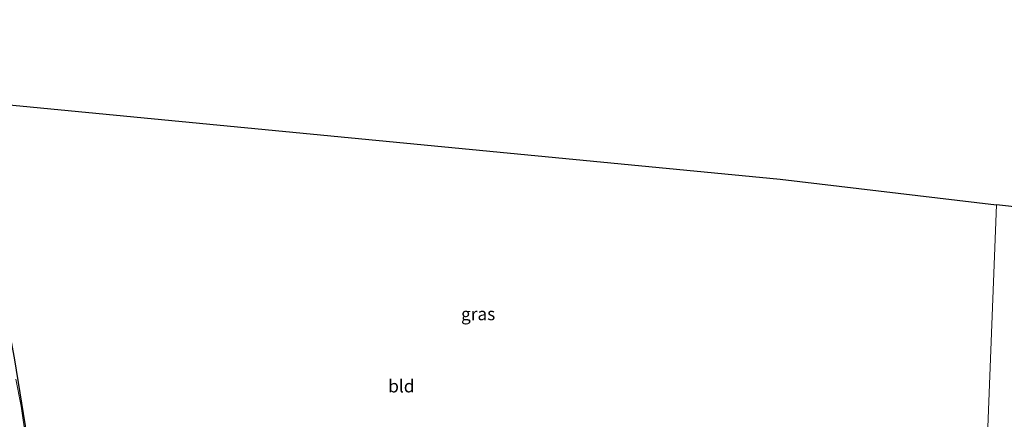
# Model space of a CAD drawing. Units: metres. Extents: x 119992 to 130005, y 406250 to 412500.
# Drawn here: x 123793 to 123988, y 411773 to 411852 of the extents above; entities that cross this region are included whole.
import ezdxf
from ezdxf.enums import TextEntityAlignment as Align

# ---------------------------------------------------------------- set-up
doc = ezdxf.new("R2010")
doc.units = ezdxf.units.M
doc.layers.add('B-ME-GW-INSTEEKWATERGANG-L-B1', color=10, linetype='Continuous')
doc.layers.add('B-ME-KG-KADASTRAAL-OPNAMEDTMGRENS-L-B1', color=10, linetype='Continuous')
for name, color, linetype, lineweight in [('B-ME-IE-GRASLAND-GV-B6', 93, 'Continuous', 18), ('B-ME-IE-GRONDWERKLIJN-GROND_INGERICHT-GV-B6', 253, 'Continuous', 18), ('B-ME-IE-HULPGEOMETRIE-L-B1', 53, 'Continuous', 18), ('B-ME-OG-WATER-GV-B6', 153, 'Continuous', 18)]:
    doc.layers.add(name, color=color, linetype=linetype, lineweight=lineweight)
doc.styles.add('NLCS-ISO', font='NLCS-ISO.TTF')

msp = doc.modelspace()

# ---------------------------------------------------------------- linework, layer by layer
at = {"layer": 'B-ME-GW-INSTEEKWATERGANG-L-B1'}
msp.add_polyline3d([(123803.893, 411768.807, -0.174), (123796.072, 411769.136, -0.199), (123795.156, 411769.316, -0.192), (123794.774, 411769.61, -0.192), (123792.366, 411784.686, -0.184), (123789.912, 411797.979, -0.178), (123787.039, 411818.339, -0.171), (123784.37, 411835.767, -0.108)], dxfattribs=at)
at = {"layer": 'B-ME-IE-GRASLAND-GV-B6'}
for points in [[(123792.366, 411784.686, -0.184), (123794.774, 411769.61, -0.192), (123795.156, 411769.316, -0.192), (123796.072, 411769.136, -0.199), (123803.893, 411768.807, -0.174), (123834.308, 411765.933, -0.227), (123871.35, 411762.266, -0.247), (123903.784, 411759.441, -0.276), (123945.14, 411755.667, -0.094), (123972.924, 411753.524, -0.014), (123984.031, 411752.833, 0.038), (123983.99, 411751.749, -0.714)], [(123983.99, 411751.749, -0.714), (123947.65, 411754.198, -0.725), (123915.372, 411757.264, -0.725), (123893, 411759.171, -0.734), (123872.624, 411761.086, -0.744), (123850.628, 411763.397, -0.752), (123825.543, 411765.723, -0.751), (123808.962, 411767.266, -0.765), (123795.56, 411768.797, -0.774), (123794.89, 411768.892, -0.774), (123794.56, 411769.137, -0.774), (123793.622, 411775.533, -0.774), (123792.548, 411780.872, -0.774)]]:
    msp.add_polyline3d(points, dxfattribs=at)
at = {"layer": 'B-ME-IE-GRONDWERKLIJN-GROND_INGERICHT-GV-B6'}
for points in [[(123984.031, 411752.833, 0.038), (123972.924, 411753.524, -0.014), (123945.14, 411755.667, -0.094), (123903.784, 411759.441, -0.276), (123871.35, 411762.266, -0.247), (123834.308, 411765.933, -0.227), (123803.893, 411768.807, -0.174), (123796.072, 411769.136, -0.199), (123795.156, 411769.316, -0.192), (123794.774, 411769.61, -0.192), (123792.366, 411784.686, -0.184), (123789.912, 411797.979, -0.178), (123787.039, 411818.339, -0.171), (123784.37, 411835.767, -0.108), (123943.652, 411820.412, 0.083), (123986.418, 411815.338, 0.016), (123984.031, 411752.833, 0.038)], [(123984.031, 411752.833, 0.038), (123986.418, 411815.338, 0.016), (123991.719, 411814.709, 0.002), (123994.767, 411795.049, -0.144), (123997.464, 411775.897, -0.104), (123999.894, 411758.262, -0.055), (124000.788, 411752.759, 0.026), (124000.491, 411751.58, 0.079), (123991.871, 411752.345, 0.075), (123984.031, 411752.833, 0.038)]]:
    msp.add_polyline3d(points, dxfattribs=at)
at = {"layer": 'B-ME-IE-HULPGEOMETRIE-L-B1'}
msp.add_polyline3d([(123983.337, 411734.648, 1.062), (123983.873, 411748.69, 0.078), (123983.897, 411749.318, -0.714), (123983.99, 411751.749, -0.714), (123984.031, 411752.833, 0.038), (123986.418, 411815.338, 0.016)], dxfattribs=at)
at = {"layer": 'B-ME-KG-KADASTRAAL-OPNAMEDTMGRENS-L-B1'}
for points in [[(123611.695, 411851.912, 0.014), (123777.97, 411836.365, -0.394), (123781.007, 411836.081, 0.236), (123782.731, 411835.92, -0.774), (123783.888, 411835.812, -0.774), (123784.37, 411835.767, -0.108), (123943.652, 411820.412, 0.083), (123986.418, 411815.338, 0.016)], [(124174.703, 411792.995, -0.23), (123996.121, 411814.186, -0.144), (123995.235, 411814.291, -0.714), (123993.014, 411814.555, -0.714), (123991.719, 411814.709, 0.002), (123986.418, 411815.338, 0.016)]]:
    msp.add_polyline3d(points, dxfattribs=at)
at = {"layer": 'B-ME-OG-WATER-GV-B6'}
msp.add_polyline3d([(123792.548, 411780.872, -0.774), (123793.622, 411775.533, -0.774), (123794.56, 411769.137, -0.774), (123794.89, 411768.892, -0.774), (123795.56, 411768.797, -0.774), (123808.962, 411767.266, -0.765), (123825.543, 411765.723, -0.751), (123850.628, 411763.397, -0.752), (123872.624, 411761.086, -0.744), (123893, 411759.171, -0.734), (123915.372, 411757.264, -0.725), (123947.65, 411754.198, -0.725), (123983.99, 411751.749, -0.714), (123983.897, 411749.318, -0.714), (123947.389, 411752.086, -0.725), (123915.093, 411755.01, -0.725), (123892.677, 411757.128, -0.734), (123872.552, 411759.08, -0.744), (123850.507, 411761.329, -0.752), (123825.314, 411763.52, -0.751), (123808.823, 411765.106, -0.765), (123795.322, 411766.574, -0.774), (123777.89, 411768.522, -0.774)], dxfattribs=at)

# ---------------------------------------------------------------- texts
at = {"layer": 'B-ME-IE-GRASLAND-GV-B6', "ltscale": 0.2, "style": 'NLCS-ISO'}
msp.add_text('gras', height=2.5, dxfattribs=at).set_placement((123883.9595, 411793.7805), align=Align.MIDDLE_CENTER)
at = {"layer": 'B-ME-IE-GRONDWERKLIJN-GROND_INGERICHT-GV-B6', "ltscale": 0.2, "style": 'NLCS-ISO'}
msp.add_text('bld', height=2.5, dxfattribs=at).set_placement((123868.7776, 411779.5228), align=Align.MIDDLE_CENTER)

doc.saveas('drawing.dxf')
